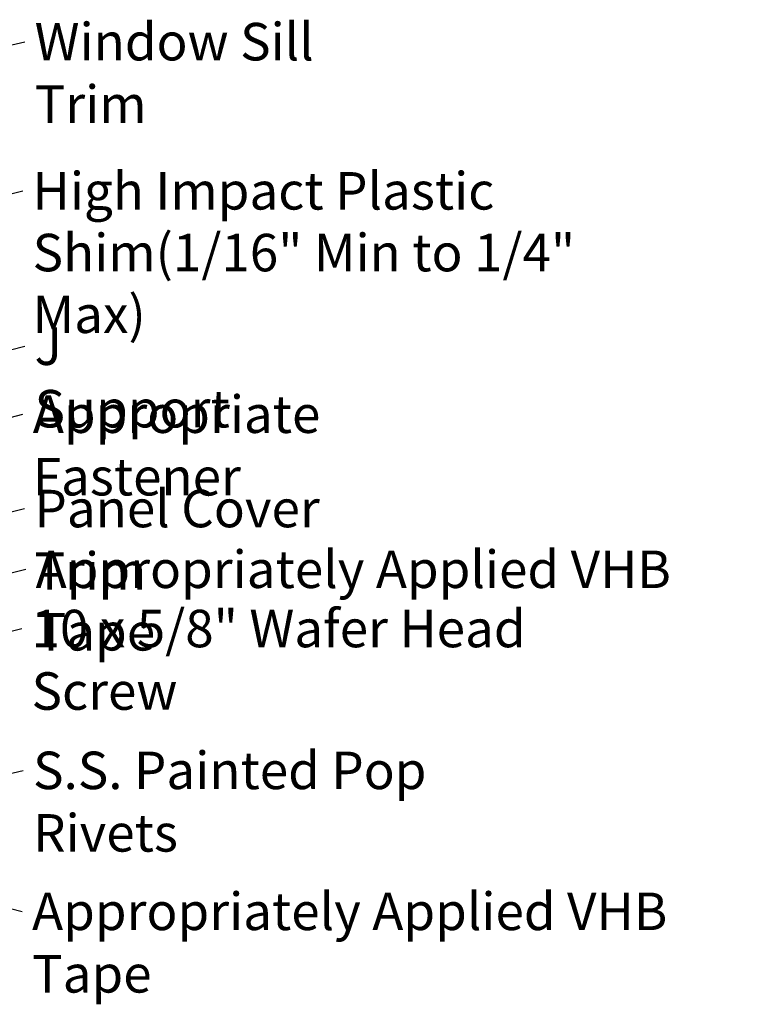
# Model space of a CAD drawing. Units: inches. Extents: x -1 to 71, y -279 to 21.
# Drawn here: x 50 to 55, y -219 to -212 of the extents above; entities that cross this region are included whole.
import ezdxf

# ---------------------------------------------------------------- set-up
doc = ezdxf.new("R2010")
doc.units = ezdxf.units.IN
doc.header["$LTSCALE"] = 2
doc.header["$MEASUREMENT"] = 0
doc.layers.add('Symbol (ANSI)', color=7, linetype='Continuous', lineweight=25)
doc.styles.add('Note Text (ANSI)', font='tahoma.ttf')
doc.dimstyles.new('Default (ANSI)$7', dxfattribs={"dimscale": 2, "dimtxt": 0.12, "dimasz": 0.098425, "dimexe": 0.125, "dimexo": 0.0625, "dimgap": 0.031496, "dimtad": 0, "dimtih": 1, "dimtoh": 1, "dimrnd": 1e-08, "dimzin": 4, "dimdsep": 46, "dimtxsty": 'Note Text (ANSI)', "dimcen": 0.09, "dimdle": 0.393701, "dimclrd": 256, "dimclre": 256, "dimclrt": 256, "dimadec": 0, "dimazin": 1, "dimtfac": 1, "dimtofl": 0, "dimtmove": 0, "dimatfit": 3, "dimfxl": 1, "dimtolj": 1, "dimtzin": 4, "dimlwd": -1, "dimlwe": -1, "dimarcsym": 0})

msp = doc.modelspace()

# ---------------------------------------------------------------- texts
at = {"layer": 'Symbol (ANSI)', "char_height": 0.24, "attachment_point": 1, "style": 'Note Text (ANSI)'}
for s, insert, width in [('{Window Sill Trim}', (49.872681, -212.45813), 2.444149), ('{J Support}', (49.872375, -214.407175), 1.38184761), ('{Appropriate Fastener}', (49.861019, -214.842277), 3.05192865), ('{Panel Cover Trim}', (49.87153, -215.445872), 2.49335484), ('{Appropriately Applied VHB Tape}', (49.879054, -215.834626), 4.65082672), ('{10 x 5/8" Wafer Head Screw}', (49.853075, -216.213735), 4.15235016), ('{S.S. Painted Pop Rivets}', (49.86269, -217.121505), 3.37769854), ('{Appropriately Applied VHB Tape}', (49.856238, -218.0236), 4.65082672)]:
    msp.add_mtext(s, dxfattribs=dict(at, insert=insert, width=width))
at = {"layer": 'Symbol (ANSI)', "insert": (49.859784, -213.412665), "char_height": 0.24, "width": 3.62936793, "attachment_point": 1, "line_spacing_factor": 0.987884, "style": 'Note Text (ANSI)'}
msp.add_mtext('{High Impact Plastic Shim\\P(1/16" Min to 1/4" Max)}', dxfattribs=at)

# ---------------------------------------------------------------- leaders
at = {"layer": 'Symbol (ANSI)', "annotation_type": 0, "has_hookline": 1, "hookline_direction": 0}
for points, text_width in [([(48.3999, -212.920015), (49.809689, -212.57813)], 2.419987), ([(46.4509, -214.38263), (49.796792, -213.532665)], 3.58501), ([(46.5529, -215.363879), (49.809383, -214.527175)], 1.380201), ([(46.6529, -215.769144), (49.798027, -214.962277)], 3.050531), ([(48.4344, -215.898204), (49.808538, -215.565872)], 2.448838), ([(48.0419, -216.394144), (49.816062, -215.954626)], 4.642525), ([(48.2869, -216.700644), (49.790083, -216.333735)], 4.112559), ([(48.4664, -217.562894), (49.799698, -217.241505)], 3.359678), ([(48.2619, -217.769144), (49.793246, -218.1436)], 4.642525)]:
    msp.add_leader(points, dimstyle='Default (ANSI)$7', override={"dimtad": 0}, dxfattribs=dict(at, text_width=text_width))

doc.saveas('drawing.dxf')
